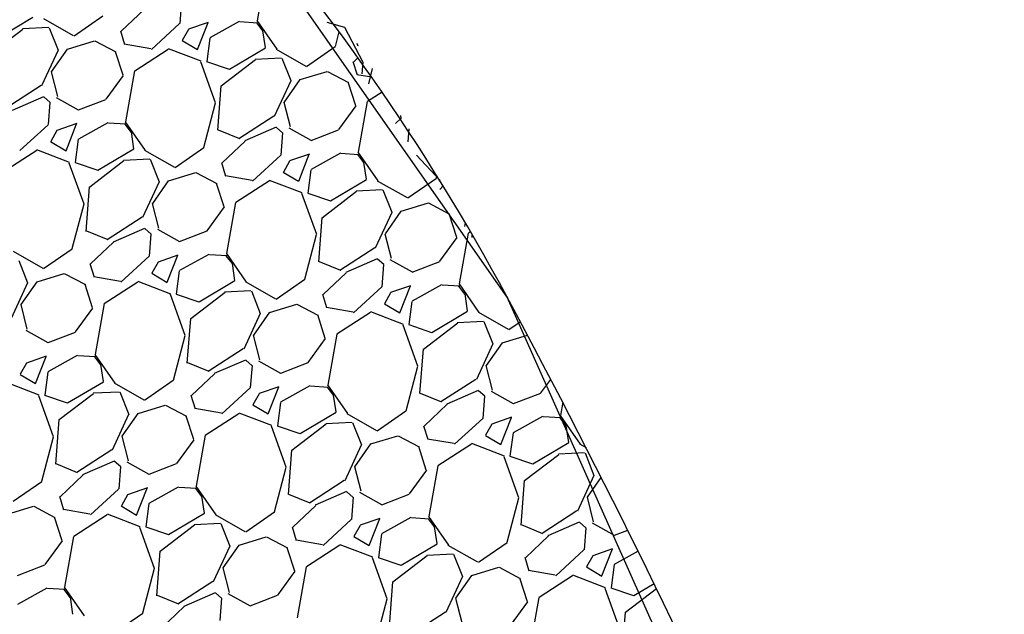
# Model space of a CAD drawing. Extents: x 564093 to 565295, y 4794432 to 4795284.
# Drawn here: x 564221 to 564245, y 4794996 to 4795010 of the extents above; entities that cross this region are included whole.
import ezdxf

# ---------------------------------------------------------------- set-up
doc = ezdxf.new("R2010")
doc.units = 0
doc.header["$MEASUREMENT"] = 0
doc.layers.add('CARTO', color=7, linetype='Continuous')

msp = doc.modelspace()

# ---------------------------------------------------------------- linework, layer by layer
at = {"layer": 'CARTO', "ltscale": 4}
for p, q in [((564233.166, 4795003.441, -7.74), (564226.068, 4795013.595, -7.74)), ((564241.487, 4794984.779, -7.74), (564233.166, 4795003.441, -7.74))]:
    msp.add_line(p, q, dxfattribs=at)
at = {"layer": 'CARTO'}
for p, q in [((564227.356, 4795011.33, -7.74), (564227.139, 4795010.103, -7.74)), ((564225.315, 4795010.571, -7.74), (564225.273, 4795010.035, -7.74)), ((564224.413, 4795010.374, -7.74), (564223.859, 4795009.848, -7.74)), ((564220.865, 4795009.67, -7.74), (564221.732, 4795010.184, -7.74)), ((564221.991, 4795010.154, -7.74), (564222.707, 4795009.746, -7.74)), ((564222.725, 4795009.736, -7.74), (564223.416, 4795010.217, -7.74)), ((564225.271, 4795010.034, -7.74), (564224.59, 4795009.41, -7.74)), ((564225.963, 4795010.06, -7.74), (564225.485, 4795009.895, -7.74)), ((564225.704, 4795009.407, -7.74), (564225.961, 4795010.058, -7.74)), ((564226.71, 4795010.08, -7.74), (564226.002, 4795009.688, -7.74)), ((564227.149, 4795010.045, -7.74), (564226.725, 4795010.072, -7.74)), ((564227.277, 4795009.857, -7.74), (564227.131, 4795010.048, -7.74)), ((564227.133, 4795010.104, -7.74), (564227.613, 4795009.414, -7.74)), ((564228.824, 4795010.068, -7.74), (564229.245, 4795009.947, -7.74)), ((564220.667, 4795009.269, -7.74), (564221.492, 4795009.902, -7.74)), ((564221.482, 4795009.911, -7.74), (564222.114, 4795009.943, -7.74)), ((564222.127, 4795009.934, -7.74), (564222.341, 4795009.393, -7.74)), ((564223.95, 4795009.523, -7.74), (564223.85, 4795009.85, -7.74)), ((564225.485, 4795009.891, -7.74), (564225.336, 4795009.625, -7.74)), ((564227.34, 4795009.453, -7.74), (564227.279, 4795009.861, -7.74)), ((564229.027, 4795009.485, -7.74), (564229.118, 4795009.832, -7.74)), ((564229.245, 4795009.947, -7.74), (564229.685, 4795009.107, -7.74)), ((564222.568, 4795009.417, -7.74), (564223.222, 4795009.617, -7.74)), ((564223.225, 4795009.617, -7.74), (564223.732, 4795009.351, -7.74)), ((564225.333, 4795009.625, -7.74), (564225.704, 4795009.405, -7.74)), ((564225.999, 4795009.682, -7.74), (564225.925, 4795009.121, -7.74)), ((564229.565, 4795009.507, -7.74), (564229.551, 4795009.555, -7.74)), ((564222.34, 4795009.391, -7.74), (564221.942, 4795008.531, -7.74)), ((564222.185, 4795008.87, -7.74), (564222.57, 4795009.418, -7.74)), ((564223.908, 4795008.788, -7.74), (564223.726, 4795009.353, -7.74)), ((564224.58, 4795009.425, -7.74), (564223.938, 4795009.537, -7.74)), ((564224.998, 4795009.412, -7.74), (564224.188, 4795008.89, -7.74)), ((564225.791, 4795009.124, -7.74), (564225.003, 4795009.427, -7.74)), ((564226.474, 4795008.935, -7.74), (564227.34, 4795009.449, -7.74)), ((564227.6, 4795009.419, -7.74), (564228.316, 4795009.011, -7.74)), ((564228.334, 4795009.002, -7.74), (564229.025, 4795009.482, -7.74)), ((564229.584, 4795009.499, -7.74), (564229.565, 4795009.507, -7.74)), ((564226.139, 4795008.122, -7.74), (564225.784, 4795009.11, -7.74)), ((564225.922, 4795009.122, -7.74), (564226.469, 4795008.936, -7.74)), ((564226.276, 4795008.534, -7.74), (564227.101, 4795009.167, -7.74)), ((564227.091, 4795009.177, -7.74), (564227.723, 4795009.208, -7.74)), ((564227.735, 4795009.2, -7.74), (564227.95, 4795008.658, -7.74)), ((564229.559, 4795008.788, -7.74), (564229.459, 4795009.115, -7.74)), ((564229.571, 4795009.21, -7.74), (564229.468, 4795009.113, -7.74)), ((564229.686, 4795009.107, -7.74), (564229.663, 4795008.825, -7.74)), ((564222.333, 4795008.277, -7.74), (564222.182, 4795008.868, -7.74)), ((564224.184, 4795008.893, -7.74), (564223.967, 4795007.666, -7.74)), ((564228.177, 4795008.682, -7.74), (564228.831, 4795008.882, -7.74)), ((564228.834, 4795008.882, -7.74), (564229.341, 4795008.616, -7.74)), ((564229.916, 4795008.95, -7.74), (564229.825, 4795008.585, -7.74)), ((564223.499, 4795008.212, -7.74), (564223.917, 4795008.785, -7.74)), ((564227.949, 4795008.656, -7.74), (564227.551, 4795007.796, -7.74)), ((564227.794, 4795008.135, -7.74), (564228.179, 4795008.684, -7.74)), ((564229.517, 4795008.053, -7.74), (564229.335, 4795008.619, -7.74)), ((564229.903, 4795008.74, -7.74), (564229.547, 4795008.802, -7.74)), ((564221.931, 4795008.538, -7.74), (564221.089, 4795007.992, -7.74)), ((564226.191, 4795007.461, -7.74), (564226.274, 4795008.534, -7.74)), ((564230.151, 4795008.383, -7.74), (564229.797, 4795008.155, -7.74)), ((564221.987, 4795008.269, -7.74), (564221.231, 4795007.94, -7.74)), ((564222.148, 4795008.13, -7.74), (564221.994, 4795008.264, -7.74)), ((564222.143, 4795008.134, -7.74), (564222.101, 4795007.598, -7.74)), ((564222.297, 4795008.253, -7.74), (564222.829, 4795007.955, -7.74)), ((564222.834, 4795007.952, -7.74), (564223.495, 4795008.207, -7.74)), ((564225.855, 4795007.048, -7.74), (564226.138, 4795008.123, -7.74)), ((564227.942, 4795007.542, -7.74), (564227.791, 4795008.133, -7.74)), ((564229.793, 4795008.158, -7.74), (564229.576, 4795006.931, -7.74)), ((564229.108, 4795007.477, -7.74), (564229.526, 4795008.05, -7.74)), ((564223.538, 4795007.643, -7.74), (564222.83, 4795007.251, -7.74)), ((564223.961, 4795007.667, -7.74), (564224.441, 4795006.977, -7.74)), ((564227.54, 4795007.803, -7.74), (564226.698, 4795007.257, -7.74)), ((564230.606, 4795007.747, -7.74), (564230.473, 4795007.625, -7.74)), ((564230.599, 4795007.82, -7.74), (564230.606, 4795007.747, -7.74)), ((564222.099, 4795007.597, -7.74), (564221.418, 4795006.973, -7.74)), ((564222.313, 4795007.454, -7.74), (564222.164, 4795007.188, -7.74)), ((564222.791, 4795007.623, -7.74), (564222.313, 4795007.458, -7.74)), ((564222.533, 4795006.97, -7.74), (564222.789, 4795007.621, -7.74)), ((564223.977, 4795007.608, -7.74), (564223.553, 4795007.635, -7.74)), ((564224.105, 4795007.42, -7.74), (564223.959, 4795007.611, -7.74)), ((564224.168, 4795007.016, -7.74), (564224.107, 4795007.424, -7.74)), ((564226.72, 4795007.255, -7.74), (564226.205, 4795007.465, -7.74)), ((564227.596, 4795007.534, -7.74), (564226.84, 4795007.205, -7.74)), ((564227.757, 4795007.395, -7.74), (564227.603, 4795007.529, -7.74)), ((564227.906, 4795007.518, -7.74), (564228.438, 4795007.22, -7.74)), ((564228.443, 4795007.217, -7.74), (564229.104, 4795007.473, -7.74)), ((564230.797, 4795007.493, -7.74), (564230.771, 4795007.183, -7.74)), ((564222.161, 4795007.188, -7.74), (564222.532, 4795006.968, -7.74)), ((564222.827, 4795007.245, -7.74), (564222.753, 4795006.684, -7.74)), ((564226.85, 4795007.202, -7.74), (564226.296, 4795006.676, -7.74)), ((564227.752, 4795007.399, -7.74), (564227.71, 4795006.863, -7.74)), ((564221.826, 4795006.975, -7.74), (564221.016, 4795006.453, -7.74)), ((564222.619, 4795006.687, -7.74), (564221.831, 4795006.99, -7.74)), ((564223.302, 4795006.498, -7.74), (564224.169, 4795007.012, -7.74)), ((564224.428, 4795006.982, -7.74), (564225.145, 4795006.574, -7.74)), ((564225.162, 4795006.565, -7.74), (564225.853, 4795007.045, -7.74)), ((564229.57, 4795006.933, -7.74), (564230.05, 4795006.242, -7.74)), ((564223.104, 4795006.097, -7.74), (564223.929, 4795006.73, -7.74)), ((564223.919, 4795006.74, -7.74), (564224.551, 4795006.771, -7.74)), ((564224.564, 4795006.763, -7.74), (564224.778, 4795006.221, -7.74)), ((564227.708, 4795006.862, -7.74), (564227.027, 4795006.238, -7.74)), ((564227.922, 4795006.719, -7.74), (564227.773, 4795006.454, -7.74)), ((564228.4, 4795006.888, -7.74), (564227.922, 4795006.723, -7.74)), ((564228.142, 4795006.235, -7.74), (564228.398, 4795006.886, -7.74)), ((564229.147, 4795006.908, -7.74), (564228.439, 4795006.516, -7.74)), ((564229.586, 4795006.873, -7.74), (564229.161, 4795006.9, -7.74)), ((564229.714, 4795006.685, -7.74), (564229.568, 4795006.876, -7.74)), ((564230.985, 4795006.866, -7.74), (564231.55, 4795006.248, -7.74)), ((564222.967, 4795005.685, -7.74), (564222.612, 4795006.673, -7.74)), ((564222.75, 4795006.685, -7.74), (564223.297, 4795006.499, -7.74)), ((564226.387, 4795006.351, -7.74), (564226.287, 4795006.678, -7.74)), ((564228.436, 4795006.51, -7.74), (564228.362, 4795005.949, -7.74)), ((564229.777, 4795006.281, -7.74), (564229.716, 4795006.689, -7.74)), ((564224.777, 4795006.219, -7.74), (564224.379, 4795005.359, -7.74)), ((564224.622, 4795005.698, -7.74), (564225.007, 4795006.247, -7.74)), ((564225.005, 4795006.245, -7.74), (564225.659, 4795006.445, -7.74)), ((564225.662, 4795006.445, -7.74), (564226.169, 4795006.179, -7.74)), ((564227.017, 4795006.253, -7.74), (564226.375, 4795006.365, -7.74)), ((564227.435, 4795006.24, -7.74), (564226.625, 4795005.718, -7.74)), ((564228.228, 4795005.952, -7.74), (564227.44, 4795006.255, -7.74)), ((564227.77, 4795006.453, -7.74), (564228.141, 4795006.233, -7.74)), ((564228.911, 4795005.763, -7.74), (564229.777, 4795006.277, -7.74)), ((564230.037, 4795006.247, -7.74), (564230.753, 4795005.839, -7.74)), ((564230.771, 4795005.83, -7.74), (564231.462, 4795006.31, -7.74)), ((564231.464, 4795006.313, -7.74), (564231.476, 4795006.359, -7.74)), ((564223.019, 4795005.024, -7.74), (564223.102, 4795006.097, -7.74)), ((564226.345, 4795005.616, -7.74), (564226.163, 4795006.182, -7.74)), ((564228.713, 4795005.362, -7.74), (564229.538, 4795005.995, -7.74)), ((564229.528, 4795006.005, -7.74), (564230.16, 4795006.036, -7.74)), ((564230.172, 4795006.028, -7.74), (564230.387, 4795005.486, -7.74)), ((564231.625, 4795006.124, -7.74), (564231.547, 4795006.035, -7.74)), ((564228.576, 4795004.95, -7.74), (564228.221, 4795005.938, -7.74)), ((564228.359, 4795005.95, -7.74), (564228.906, 4795005.764, -7.74)), ((564222.683, 4795004.611, -7.74), (564222.966, 4795005.686, -7.74)), ((564224.77, 4795005.105, -7.74), (564224.619, 4795005.696, -7.74)), ((564225.936, 4795005.04, -7.74), (564226.354, 4795005.613, -7.74)), ((564226.621, 4795005.721, -7.74), (564226.404, 4795004.494, -7.74)), ((564230.231, 4795004.963, -7.74), (564230.616, 4795005.512, -7.74)), ((564230.614, 4795005.51, -7.74), (564231.268, 4795005.71, -7.74)), ((564231.271, 4795005.71, -7.74), (564231.778, 4795005.444, -7.74)), ((564224.368, 4795005.366, -7.74), (564223.526, 4795004.82, -7.74)), ((564228.628, 4795004.289, -7.74), (564228.711, 4795005.362, -7.74)), ((564230.386, 4795005.484, -7.74), (564229.988, 4795004.624, -7.74)), ((564231.954, 4795004.881, -7.74), (564231.772, 4795005.447, -7.74)), ((564224.424, 4795005.097, -7.74), (564223.668, 4795004.768, -7.74)), ((564224.585, 4795004.958, -7.74), (564224.431, 4795005.092, -7.74)), ((564224.734, 4795005.081, -7.74), (564225.266, 4795004.783, -7.74)), ((564225.271, 4795004.78, -7.74), (564225.932, 4795005.036, -7.74)), ((564232.149, 4795005.143, -7.74), (564232.16, 4795005.239, -7.74)), ((564223.548, 4795004.818, -7.74), (564223.033, 4795005.028, -7.74)), ((564224.58, 4795004.962, -7.74), (564224.538, 4795004.426, -7.74)), ((564228.292, 4795003.876, -7.74), (564228.575, 4795004.951, -7.74)), ((564230.379, 4795004.37, -7.74), (564230.228, 4795004.961, -7.74)), ((564231.545, 4795004.305, -7.74), (564231.963, 4795004.878, -7.74)), ((564232.23, 4795004.986, -7.74), (564232.013, 4795003.759, -7.74)), ((564232.285, 4795005.016, -7.74), (564232.234, 4795004.983, -7.74)), ((564232.325, 4795004.881, -7.74), (564232.325, 4795004.966, -7.74)), ((564221.99, 4795004.128, -7.74), (564222.681, 4795004.608, -7.74)), ((564223.678, 4795004.765, -7.74), (564223.124, 4795004.239, -7.74)), ((564229.977, 4795004.631, -7.74), (564229.135, 4795004.085, -7.74)), ((564221.256, 4795004.545, -7.74), (564221.973, 4795004.137, -7.74)), ((564221.392, 4795004.326, -7.74), (564221.606, 4795003.784, -7.74)), ((564224.536, 4795004.425, -7.74), (564223.855, 4795003.801, -7.74)), ((564225.228, 4795004.451, -7.74), (564224.75, 4795004.286, -7.74)), ((564224.97, 4795003.798, -7.74), (564225.226, 4795004.449, -7.74)), ((564225.975, 4795004.471, -7.74), (564225.267, 4795004.079, -7.74)), ((564226.414, 4795004.436, -7.74), (564225.99, 4795004.463, -7.74)), ((564226.542, 4795004.248, -7.74), (564226.396, 4795004.439, -7.74)), ((564226.398, 4795004.496, -7.74), (564226.878, 4795003.805, -7.74)), ((564230.033, 4795004.362, -7.74), (564229.277, 4795004.033, -7.74)), ((564230.194, 4795004.223, -7.74), (564230.04, 4795004.357, -7.74)), ((564230.343, 4795004.346, -7.74), (564230.875, 4795004.048, -7.74)), ((564223.215, 4795003.914, -7.74), (564223.116, 4795004.241, -7.74)), ((564224.75, 4795004.282, -7.74), (564224.601, 4795004.017, -7.74)), ((564226.605, 4795003.844, -7.74), (564226.544, 4795004.252, -7.74)), ((564229.157, 4795004.083, -7.74), (564228.642, 4795004.293, -7.74)), ((564230.188, 4795004.228, -7.74), (564230.147, 4795003.691, -7.74)), ((564230.88, 4795004.045, -7.74), (564231.541, 4795004.301, -7.74)), ((564221.833, 4795003.808, -7.74), (564222.487, 4795004.008, -7.74)), ((564222.49, 4795004.008, -7.74), (564222.998, 4795003.742, -7.74)), ((564223.845, 4795003.816, -7.74), (564223.204, 4795003.928, -7.74)), ((564224.598, 4795004.016, -7.74), (564224.969, 4795003.796, -7.74)), ((564225.264, 4795004.073, -7.74), (564225.19, 4795003.512, -7.74)), ((564227.599, 4795003.393, -7.74), (564228.29, 4795003.873, -7.74)), ((564229.287, 4795004.03, -7.74), (564228.733, 4795003.504, -7.74)), ((564221.605, 4795003.782, -7.74), (564221.207, 4795002.922, -7.74)), ((564221.45, 4795003.261, -7.74), (564221.835, 4795003.81, -7.74)), ((564223.174, 4795003.179, -7.74), (564222.991, 4795003.745, -7.74)), ((564224.263, 4795003.803, -7.74), (564223.453, 4795003.281, -7.74)), ((564225.056, 4795003.515, -7.74), (564224.268, 4795003.818, -7.74)), ((564225.739, 4795003.326, -7.74), (564226.606, 4795003.84, -7.74)), ((564226.865, 4795003.81, -7.74), (564227.582, 4795003.402, -7.74)), ((564230.145, 4795003.69, -7.74), (564229.464, 4795003.066, -7.74)), ((564230.837, 4795003.716, -7.74), (564230.359, 4795003.551, -7.74)), ((564230.579, 4795003.063, -7.74), (564230.835, 4795003.714, -7.74)), ((564231.584, 4795003.736, -7.74), (564230.876, 4795003.344, -7.74)), ((564232.023, 4795003.701, -7.74), (564231.598, 4795003.728, -7.74)), ((564232.151, 4795003.513, -7.74), (564232.005, 4795003.704, -7.74)), ((564232.007, 4795003.761, -7.74), (564232.487, 4795003.07, -7.74)), ((564225.404, 4795002.513, -7.74), (564225.049, 4795003.501, -7.74)), ((564225.187, 4795003.513, -7.74), (564225.734, 4795003.327, -7.74)), ((564225.541, 4795002.925, -7.74), (564226.366, 4795003.558, -7.74)), ((564226.356, 4795003.568, -7.74), (564226.988, 4795003.599, -7.74)), ((564227.001, 4795003.591, -7.74), (564227.215, 4795003.049, -7.74)), ((564228.824, 4795003.179, -7.74), (564228.724, 4795003.506, -7.74)), ((564230.359, 4795003.547, -7.74), (564230.21, 4795003.282, -7.74)), ((564232.214, 4795003.109, -7.74), (564232.153, 4795003.517, -7.74)), ((564221.598, 4795002.668, -7.74), (564221.447, 4795003.259, -7.74)), ((564222.764, 4795002.603, -7.74), (564223.182, 4795003.176, -7.74)), ((564223.45, 4795003.284, -7.74), (564223.232, 4795002.057, -7.74)), ((564227.442, 4795003.073, -7.74), (564228.096, 4795003.273, -7.74)), ((564228.099, 4795003.273, -7.74), (564228.606, 4795003.007, -7.74)), ((564229.454, 4795003.081, -7.74), (564228.812, 4795003.193, -7.74)), ((564230.207, 4795003.281, -7.74), (564230.578, 4795003.061, -7.74)), ((564230.873, 4795003.338, -7.74), (564230.799, 4795002.777, -7.74)), ((564225.456, 4795001.852, -7.74), (564225.539, 4795002.925, -7.74)), ((564227.214, 4795003.047, -7.74), (564226.816, 4795002.187, -7.74)), ((564227.059, 4795002.526, -7.74), (564227.444, 4795003.075, -7.74)), ((564228.782, 4795002.444, -7.74), (564228.6, 4795003.01, -7.74)), ((564229.872, 4795003.068, -7.74), (564229.062, 4795002.546, -7.74)), ((564230.665, 4795002.78, -7.74), (564229.877, 4795003.083, -7.74)), ((564231.348, 4795002.591, -7.74), (564232.214, 4795003.105, -7.74)), ((564232.474, 4795003.075, -7.74), (564233.19, 4795002.667, -7.74)), ((564231.013, 4795001.778, -7.74), (564230.658, 4795002.766, -7.74)), ((564230.796, 4795002.778, -7.74), (564231.343, 4795002.592, -7.74)), ((564231.15, 4795002.19, -7.74), (564231.975, 4795002.823, -7.74)), ((564231.965, 4795002.833, -7.74), (564232.597, 4795002.864, -7.74)), ((564232.609, 4795002.856, -7.74), (564232.824, 4795002.314, -7.74)), ((564233.208, 4795002.658, -7.74), (564233.483, 4795002.849, -7.74)), ((564221.562, 4795002.644, -7.74), (564222.094, 4795002.346, -7.74)), ((564222.099, 4795002.343, -7.74), (564222.76, 4795002.599, -7.74)), ((564225.12, 4795001.439, -7.74), (564225.403, 4795002.514, -7.74)), ((564227.207, 4795001.933, -7.74), (564227.056, 4795002.524, -7.74)), ((564228.373, 4795001.868, -7.74), (564228.791, 4795002.441, -7.74)), ((564229.058, 4795002.549, -7.74), (564228.841, 4795001.322, -7.74)), ((564233.051, 4795002.338, -7.74), (564233.657, 4795002.523, -7.74)), ((564226.805, 4795002.194, -7.74), (564225.963, 4795001.648, -7.74)), ((564231.065, 4795001.117, -7.74), (564231.148, 4795002.191, -7.74)), ((564232.823, 4795002.313, -7.74), (564232.425, 4795001.452, -7.74)), ((564232.668, 4795001.791, -7.74), (564233.053, 4795002.34, -7.74)), ((564222.056, 4795002.014, -7.74), (564221.578, 4795001.849, -7.74)), ((564221.798, 4795001.361, -7.74), (564222.054, 4795002.012, -7.74)), ((564222.803, 4795002.034, -7.74), (564222.095, 4795001.642, -7.74)), ((564223.242, 4795001.999, -7.74), (564222.818, 4795002.026, -7.74)), ((564223.37, 4795001.811, -7.74), (564223.224, 4795002.002, -7.74)), ((564223.226, 4795002.059, -7.74), (564223.706, 4795001.368, -7.74)), ((564221.578, 4795001.845, -7.74), (564221.429, 4795001.58, -7.74)), ((564223.433, 4795001.407, -7.74), (564223.372, 4795001.815, -7.74)), ((564225.985, 4795001.646, -7.74), (564225.47, 4795001.856, -7.74)), ((564226.861, 4795001.925, -7.74), (564226.105, 4795001.596, -7.74)), ((564227.022, 4795001.786, -7.74), (564226.868, 4795001.92, -7.74)), ((564227.017, 4795001.791, -7.74), (564226.975, 4795001.254, -7.74)), ((564227.171, 4795001.909, -7.74), (564227.703, 4795001.611, -7.74)), ((564227.708, 4795001.608, -7.74), (564228.369, 4795001.864, -7.74)), ((564230.729, 4795000.704, -7.74), (564231.012, 4795001.779, -7.74)), ((564232.816, 4795001.198, -7.74), (564232.665, 4795001.789, -7.74)), ((564221.427, 4795001.579, -7.74), (564221.797, 4795001.359, -7.74)), ((564222.092, 4795001.636, -7.74), (564222.019, 4795001.075, -7.74)), ((564226.115, 4795001.593, -7.74), (564225.561, 4795001.067, -7.74)), ((564221.884, 4795001.078, -7.74), (564221.096, 4795001.381, -7.74)), ((564222.568, 4795000.889, -7.74), (564223.434, 4795001.403, -7.74)), ((564223.693, 4795001.373, -7.74), (564224.41, 4795000.965, -7.74)), ((564224.427, 4795000.956, -7.74), (564225.118, 4795001.436, -7.74)), ((564226.973, 4795001.253, -7.74), (564226.292, 4795000.629, -7.74)), ((564227.665, 4795001.279, -7.74), (564227.187, 4795001.114, -7.74)), ((564227.407, 4795000.626, -7.74), (564227.663, 4795001.277, -7.74)), ((564228.412, 4795001.299, -7.74), (564227.704, 4795000.907, -7.74)), ((564228.851, 4795001.264, -7.74), (564228.426, 4795001.291, -7.74)), ((564228.979, 4795001.076, -7.74), (564228.833, 4795001.267, -7.74)), ((564228.835, 4795001.324, -7.74), (564229.315, 4795000.633, -7.74)), ((564232.414, 4795001.459, -7.74), (564231.572, 4795000.913, -7.74)), ((564233.982, 4795001.134, -7.74), (564234.218, 4795001.458, -7.74)), ((564222.232, 4795000.076, -7.74), (564221.877, 4795001.064, -7.74)), ((564222.016, 4795001.076, -7.74), (564222.562, 4795000.89, -7.74)), ((564222.369, 4795000.488, -7.74), (564223.194, 4795001.121, -7.74)), ((564223.184, 4795001.131, -7.74), (564223.816, 4795001.162, -7.74)), ((564223.829, 4795001.154, -7.74), (564224.043, 4795000.612, -7.74)), ((564225.652, 4795000.742, -7.74), (564225.553, 4795001.069, -7.74)), ((564227.187, 4795001.11, -7.74), (564227.038, 4795000.845, -7.74)), ((564229.042, 4795000.672, -7.74), (564228.981, 4795001.08, -7.74)), ((564231.594, 4795000.911, -7.74), (564231.079, 4795001.121, -7.74)), ((564232.47, 4795001.19, -7.74), (564231.714, 4795000.862, -7.74)), ((564232.631, 4795001.051, -7.74), (564232.477, 4795001.185, -7.74)), ((564232.625, 4795001.056, -7.74), (564232.584, 4795000.519, -7.74)), ((564232.78, 4795001.174, -7.74), (564233.312, 4795000.876, -7.74)), ((564233.317, 4795000.873, -7.74), (564233.978, 4795001.129, -7.74)), ((564224.27, 4795000.636, -7.74), (564224.924, 4795000.836, -7.74)), ((564224.927, 4795000.836, -7.74), (564225.435, 4795000.57, -7.74)), ((564226.282, 4795000.644, -7.74), (564225.641, 4795000.756, -7.74)), ((564227.035, 4795000.844, -7.74), (564227.406, 4795000.624, -7.74)), ((564227.701, 4795000.901, -7.74), (564227.627, 4795000.34, -7.74)), ((564231.724, 4795000.858, -7.74), (564231.17, 4795000.332, -7.74)), ((564234.506, 4795000.906, -7.74), (564234.45, 4795000.587, -7.74)), ((564224.042, 4795000.61, -7.74), (564223.644, 4794999.75, -7.74)), ((564223.887, 4795000.089, -7.74), (564224.272, 4795000.638, -7.74)), ((564225.611, 4795000.007, -7.74), (564225.428, 4795000.573, -7.74)), ((564226.7, 4795000.631, -7.74), (564225.89, 4795000.109, -7.74)), ((564227.493, 4795000.343, -7.74), (564226.705, 4795000.646, -7.74)), ((564228.176, 4795000.154, -7.74), (564229.043, 4795000.668, -7.74)), ((564229.302, 4795000.638, -7.74), (564230.019, 4795000.23, -7.74)), ((564230.036, 4795000.221, -7.74), (564230.727, 4795000.701, -7.74)), ((564233.274, 4795000.544, -7.74), (564232.796, 4795000.379, -7.74)), ((564233.016, 4794999.891, -7.74), (564233.272, 4795000.543, -7.74)), ((564234.02, 4795000.564, -7.74), (564233.313, 4795000.172, -7.74)), ((564234.46, 4795000.529, -7.74), (564234.035, 4795000.557, -7.74)), ((564234.588, 4795000.342, -7.74), (564234.442, 4795000.532, -7.74)), ((564234.444, 4795000.589, -7.74), (564234.924, 4794999.898, -7.74)), ((564222.284, 4794999.415, -7.74), (564222.367, 4795000.488, -7.74)), ((564227.841, 4794999.341, -7.74), (564227.486, 4795000.329, -7.74)), ((564227.624, 4795000.341, -7.74), (564228.171, 4795000.155, -7.74)), ((564227.978, 4794999.753, -7.74), (564228.803, 4795000.386, -7.74)), ((564228.793, 4795000.396, -7.74), (564229.425, 4795000.427, -7.74)), ((564229.438, 4795000.419, -7.74), (564229.652, 4794999.877, -7.74)), ((564231.261, 4795000.007, -7.74), (564231.161, 4795000.334, -7.74)), ((564232.582, 4795000.518, -7.74), (564231.901, 4794999.894, -7.74)), ((564232.796, 4795000.376, -7.74), (564232.647, 4795000.11, -7.74)), ((564234.651, 4794999.938, -7.74), (564234.59, 4795000.345, -7.74)), ((564221.948, 4794999.002, -7.74), (564222.232, 4795000.077, -7.74)), ((564224.035, 4794999.496, -7.74), (564223.884, 4795000.087, -7.74)), ((564225.887, 4795000.112, -7.74), (564225.669, 4794998.885, -7.74)), ((564229.879, 4794999.901, -7.74), (564230.533, 4795000.101, -7.74)), ((564230.536, 4795000.101, -7.74), (564231.043, 4794999.835, -7.74)), ((564232.644, 4795000.109, -7.74), (564233.015, 4794999.889, -7.74)), ((564233.31, 4795000.166, -7.74), (564233.236, 4794999.605, -7.74)), ((564225.201, 4794999.431, -7.74), (564225.619, 4795000.004, -7.74)), ((564229.651, 4794999.876, -7.74), (564229.253, 4794999.015, -7.74)), ((564229.496, 4794999.354, -7.74), (564229.881, 4794999.903, -7.74)), ((564231.219, 4794999.272, -7.74), (564231.037, 4794999.838, -7.74)), ((564231.891, 4794999.909, -7.74), (564231.249, 4795000.021, -7.74)), ((564232.309, 4794999.896, -7.74), (564231.499, 4794999.374, -7.74)), ((564233.102, 4794999.608, -7.74), (564232.314, 4794999.911, -7.74)), ((564233.785, 4794999.419, -7.74), (564234.651, 4794999.933, -7.74)), ((564234.911, 4794999.903, -7.74), (564235.07, 4794999.813, -7.74)), ((564223.633, 4794999.757, -7.74), (564222.791, 4794999.211, -7.74)), ((564227.893, 4794998.68, -7.74), (564227.976, 4794999.754, -7.74)), ((564233.45, 4794998.606, -7.74), (564233.095, 4794999.594, -7.74)), ((564233.233, 4794999.606, -7.74), (564233.78, 4794999.421, -7.74)), ((564233.587, 4794999.018, -7.74), (564234.412, 4794999.651, -7.74)), ((564234.402, 4794999.661, -7.74), (564235.034, 4794999.692, -7.74)), ((564235.046, 4794999.684, -7.74), (564235.261, 4794999.142, -7.74)), ((564222.813, 4794999.209, -7.74), (564222.298, 4794999.419, -7.74)), ((564223.69, 4794999.488, -7.74), (564222.933, 4794999.159, -7.74)), ((564223.85, 4794999.349, -7.74), (564223.696, 4794999.483, -7.74)), ((564223.845, 4794999.354, -7.74), (564223.803, 4794998.817, -7.74)), ((564223.999, 4794999.472, -7.74), (564224.531, 4794999.174, -7.74)), ((564224.536, 4794999.171, -7.74), (564225.197, 4794999.427, -7.74)), ((564227.557, 4794998.267, -7.74), (564227.84, 4794999.342, -7.74)), ((564229.644, 4794998.761, -7.74), (564229.493, 4794999.352, -7.74)), ((564231.495, 4794999.377, -7.74), (564231.278, 4794998.15, -7.74)), ((564222.943, 4794999.156, -7.74), (564222.389, 4794998.63, -7.74)), ((564230.81, 4794998.697, -7.74), (564231.228, 4794999.269, -7.74)), ((564235.26, 4794999.141, -7.74), (564234.862, 4794998.28, -7.74)), ((564221.255, 4794998.519, -7.74), (564221.946, 4794998.999, -7.74)), ((564225.24, 4794998.862, -7.74), (564224.532, 4794998.47, -7.74)), ((564225.663, 4794998.887, -7.74), (564226.143, 4794998.196, -7.74)), ((564229.242, 4794999.022, -7.74), (564228.4, 4794998.476, -7.74)), ((564233.502, 4794997.946, -7.74), (564233.585, 4794999.019, -7.74)), ((564235.105, 4794998.619, -7.74), (564235.437, 4794999.092, -7.74)), ((564222.48, 4794998.305, -7.74), (564222.381, 4794998.632, -7.74)), ((564223.801, 4794998.816, -7.74), (564223.12, 4794998.192, -7.74)), ((564224.015, 4794998.673, -7.74), (564223.866, 4794998.408, -7.74)), ((564224.493, 4794998.842, -7.74), (564224.015, 4794998.677, -7.74)), ((564224.235, 4794998.189, -7.74), (564224.491, 4794998.84, -7.74)), ((564225.679, 4794998.827, -7.74), (564225.255, 4794998.854, -7.74)), ((564225.807, 4794998.639, -7.74), (564225.661, 4794998.83, -7.74)), ((564225.87, 4794998.235, -7.74), (564225.809, 4794998.643, -7.74)), ((564228.422, 4794998.474, -7.74), (564227.907, 4794998.684, -7.74)), ((564229.298, 4794998.753, -7.74), (564228.542, 4794998.425, -7.74)), ((564229.459, 4794998.614, -7.74), (564229.305, 4794998.748, -7.74)), ((564229.608, 4794998.737, -7.74), (564230.14, 4794998.439, -7.74)), ((564230.145, 4794998.436, -7.74), (564230.806, 4794998.692, -7.74)), ((564221.098, 4794998.199, -7.74), (564221.752, 4794998.399, -7.74)), ((564221.756, 4794998.399, -7.74), (564222.263, 4794998.133, -7.74)), ((564223.864, 4794998.407, -7.74), (564224.234, 4794998.187, -7.74)), ((564224.529, 4794998.464, -7.74), (564224.455, 4794997.903, -7.74)), ((564228.552, 4794998.421, -7.74), (564227.998, 4794997.895, -7.74)), ((564229.454, 4794998.619, -7.74), (564229.412, 4794998.082, -7.74)), ((564233.166, 4794997.532, -7.74), (564233.449, 4794998.607, -7.74)), ((564235.253, 4794998.027, -7.74), (564235.102, 4794998.617, -7.74)), ((564223.11, 4794998.207, -7.74), (564222.469, 4794998.319, -7.74)), ((564223.528, 4794998.194, -7.74), (564222.718, 4794997.672, -7.74)), ((564224.321, 4794997.906, -7.74), (564223.533, 4794998.209, -7.74)), ((564225.004, 4794997.717, -7.74), (564225.871, 4794998.231, -7.74)), ((564226.13, 4794998.201, -7.74), (564226.847, 4794997.793, -7.74)), ((564226.864, 4794997.784, -7.74), (564227.555, 4794998.264, -7.74)), ((564231.272, 4794998.152, -7.74), (564231.752, 4794997.461, -7.74)), ((564234.851, 4794998.287, -7.74), (564234.009, 4794997.741, -7.74)), ((564222.439, 4794997.57, -7.74), (564222.256, 4794998.136, -7.74)), ((564224.806, 4794997.316, -7.74), (564225.631, 4794997.949, -7.74)), ((564225.621, 4794997.959, -7.74), (564226.253, 4794997.99, -7.74)), ((564226.266, 4794997.982, -7.74), (564226.48, 4794997.44, -7.74)), ((564229.41, 4794998.081, -7.74), (564228.729, 4794997.457, -7.74)), ((564229.624, 4794997.939, -7.74), (564229.475, 4794997.673, -7.74)), ((564230.102, 4794998.107, -7.74), (564229.624, 4794997.942, -7.74)), ((564229.844, 4794997.454, -7.74), (564230.1, 4794998.106, -7.74)), ((564230.849, 4794998.127, -7.74), (564230.141, 4794997.735, -7.74)), ((564231.288, 4794998.093, -7.74), (564230.863, 4794998.12, -7.74)), ((564231.416, 4794997.905, -7.74), (564231.27, 4794998.095, -7.74)), ((564231.479, 4794997.501, -7.74), (564231.418, 4794997.908, -7.74)), ((564234.031, 4794997.739, -7.74), (564233.516, 4794997.95, -7.74)), ((564234.907, 4794998.018, -7.74), (564234.151, 4794997.69, -7.74)), ((564235.068, 4794997.879, -7.74), (564234.914, 4794998.013, -7.74)), ((564235.217, 4794998.002, -7.74), (564235.749, 4794997.705, -7.74)), ((564222.715, 4794997.675, -7.74), (564222.497, 4794996.448, -7.74)), ((564224.669, 4794996.904, -7.74), (564224.314, 4794997.892, -7.74)), ((564224.453, 4794997.904, -7.74), (564224.999, 4794997.718, -7.74)), ((564228.089, 4794997.57, -7.74), (564227.99, 4794997.897, -7.74)), ((564229.472, 4794997.672, -7.74), (564229.843, 4794997.452, -7.74)), ((564230.138, 4794997.729, -7.74), (564230.064, 4794997.168, -7.74)), ((564234.161, 4794997.686, -7.74), (564233.607, 4794997.16, -7.74)), ((564235.062, 4794997.884, -7.74), (564235.021, 4794997.347, -7.74)), ((564235.754, 4794997.701, -7.74), (564236.073, 4794997.825, -7.74)), ((564222.029, 4794996.994, -7.74), (564222.447, 4794997.567, -7.74)), ((564226.479, 4794997.439, -7.74), (564226.081, 4794996.578, -7.74)), ((564226.324, 4794996.917, -7.74), (564226.709, 4794997.466, -7.74)), ((564226.707, 4794997.464, -7.74), (564227.361, 4794997.664, -7.74)), ((564227.364, 4794997.664, -7.74), (564227.872, 4794997.398, -7.74)), ((564228.719, 4794997.472, -7.74), (564228.078, 4794997.584, -7.74)), ((564229.137, 4794997.459, -7.74), (564228.327, 4794996.937, -7.74)), ((564229.93, 4794997.171, -7.74), (564229.142, 4794997.474, -7.74)), ((564230.613, 4794996.982, -7.74), (564231.479, 4794997.496, -7.74)), ((564231.739, 4794997.466, -7.74), (564232.456, 4794997.059, -7.74)), ((564232.473, 4794997.049, -7.74), (564233.164, 4794997.529, -7.74)), ((564224.721, 4794996.243, -7.74), (564224.804, 4794997.317, -7.74)), ((564228.047, 4794996.835, -7.74), (564227.865, 4794997.401, -7.74)), ((564230.415, 4794996.581, -7.74), (564231.24, 4794997.214, -7.74)), ((564231.23, 4794997.224, -7.74), (564231.862, 4794997.255, -7.74)), ((564231.875, 4794997.247, -7.74), (564232.089, 4794996.705, -7.74)), ((564235.019, 4794997.346, -7.74), (564234.338, 4794996.722, -7.74)), ((564235.233, 4794997.204, -7.74), (564235.084, 4794996.938, -7.74)), ((564235.711, 4794997.372, -7.74), (564235.233, 4794997.207, -7.74)), ((564235.453, 4794996.72, -7.74), (564235.709, 4794997.371, -7.74)), ((564236.324, 4794997.318, -7.74), (564235.75, 4794997, -7.74)), ((564221.364, 4794996.734, -7.74), (564222.025, 4794996.99, -7.74)), ((564230.278, 4794996.169, -7.74), (564229.923, 4794997.157, -7.74)), ((564230.061, 4794997.169, -7.74), (564230.608, 4794996.984, -7.74)), ((564233.698, 4794996.836, -7.74), (564233.598, 4794997.162, -7.74)), ((564235.747, 4794996.994, -7.74), (564235.673, 4794996.433, -7.74)), ((564224.385, 4794995.83, -7.74), (564224.669, 4794996.905, -7.74)), ((564226.472, 4794996.325, -7.74), (564226.321, 4794996.915, -7.74)), ((564227.638, 4794996.26, -7.74), (564228.056, 4794996.832, -7.74)), ((564228.324, 4794996.94, -7.74), (564228.106, 4794995.713, -7.74)), ((564231.933, 4794996.182, -7.74), (564232.318, 4794996.731, -7.74)), ((564232.316, 4794996.73, -7.74), (564232.97, 4794996.929, -7.74)), ((564232.973, 4794996.929, -7.74), (564233.48, 4794996.663, -7.74)), ((564234.328, 4794996.737, -7.74), (564233.686, 4794996.85, -7.74)), ((564234.746, 4794996.724, -7.74), (564233.936, 4794996.203, -7.74)), ((564235.539, 4794996.436, -7.74), (564234.751, 4794996.739, -7.74)), ((564235.081, 4794996.937, -7.74), (564235.452, 4794996.718, -7.74)), ((564226.07, 4794996.585, -7.74), (564225.228, 4794996.039, -7.74)), ((564230.33, 4794995.509, -7.74), (564230.413, 4794996.582, -7.74)), ((564232.088, 4794996.704, -7.74), (564231.69, 4794995.843, -7.74)), ((564233.656, 4794996.1, -7.74), (564233.474, 4794996.666, -7.74)), ((564236.222, 4794996.247, -7.74), (564236.708, 4794996.536, -7.74)), ((564222.068, 4794996.425, -7.74), (564221.36, 4794996.033, -7.74)), ((564222.507, 4794996.39, -7.74), (564222.083, 4794996.418, -7.74)), ((564222.635, 4794996.202, -7.74), (564222.489, 4794996.393, -7.74)), ((564222.491, 4794996.45, -7.74), (564222.971, 4794995.759, -7.74)), ((564225.25, 4794996.037, -7.74), (564224.735, 4794996.247, -7.74)), ((564226.127, 4794996.316, -7.74), (564225.37, 4794995.988, -7.74)), ((564226.287, 4794996.177, -7.74), (564226.133, 4794996.311, -7.74)), ((564226.436, 4794996.3, -7.74), (564226.968, 4794996.002, -7.74)), ((564226.973, 4794995.999, -7.74), (564227.634, 4794996.255, -7.74)), ((564235.887, 4794995.434, -7.74), (564235.532, 4794996.422, -7.74)), ((564235.67, 4794996.434, -7.74), (564236.217, 4794996.249, -7.74)), ((564236.024, 4794995.846, -7.74), (564236.767, 4794996.416, -7.74)), ((564222.698, 4794995.798, -7.74), (564222.637, 4794996.206, -7.74)), ((564226.282, 4794996.182, -7.74), (564226.24, 4794995.645, -7.74)), ((564229.994, 4794995.095, -7.74), (564230.278, 4794996.17, -7.74)), ((564232.081, 4794995.59, -7.74), (564231.93, 4794996.18, -7.74)), ((564233.247, 4794995.525, -7.74), (564233.665, 4794996.098, -7.74)), ((564233.932, 4794996.205, -7.74), (564233.715, 4794994.978, -7.74)), ((564223.692, 4794995.347, -7.74), (564224.383, 4794995.827, -7.74)), ((564225.38, 4794995.984, -7.74), (564224.826, 4794995.458, -7.74)), ((564231.679, 4794995.85, -7.74), (564230.837, 4794995.304, -7.74)), ((564235.939, 4794994.774, -7.74), (564236.022, 4794995.847, -7.74))]:
    msp.add_line(p, q, dxfattribs=at)
for centre, radius, start, end in [((564186.272, 4794978.219, -7.74), 53.247, 28.2739, 41.6349), ((564058.106, 4794909.284, -7.74), 198.775, 19.78005, 28.27388)]:
    msp.add_arc(centre, radius, start, end, dxfattribs=at)
msp.add_point((564233.166, 4795003.441, -7.74), dxfattribs=at)

doc.saveas('drawing.dxf')
